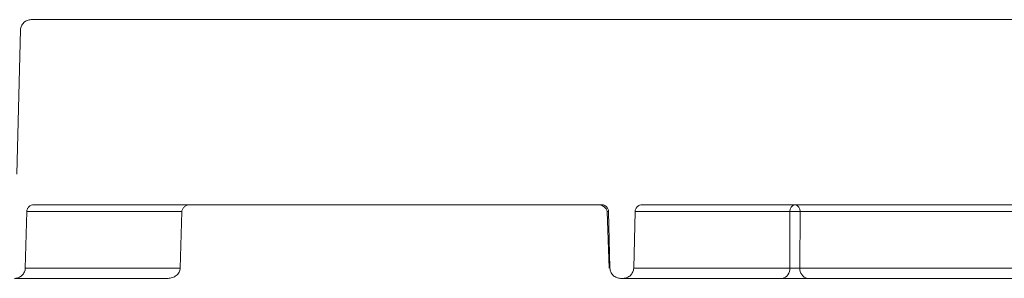
# Model space of a CAD drawing. Units: inches. Extents: x 57250 to 58300, y -1367 to -339.
# Drawn here: x 57673 to 57681, y -1001 to -999 of the extents above; entities that cross this region are included whole.
import ezdxf

# ---------------------------------------------------------------- set-up
doc = ezdxf.new("R2010")
doc.units = ezdxf.units.IN
doc.header["$MEASUREMENT"] = 0

msp = doc.modelspace()

# ---------------------------------------------------------------- linework, layer by layer
at = {"color": 7, "linetype": 'Continuous', "lineweight": 5}
for p, q in [((57692.8173, -998.8482), (57672.846, -998.8482)), ((57672.7242, -1000.1575), (57672.7562, -998.9357)), ((57672.8091, -1000.4739), (57672.7966, -1000.952)), ((57674.1208, -1000.4739), (57672.8091, -1000.4739)), ((57677.6675, -1000.4155), (57672.869, -1000.4155)), ((57674.1064, -1000.952), (57674.1208, -1000.4739)), ((57677.7155, -1000.4739), (57677.7332, -1000.952)), ((57677.7274, -1000.4739), (57677.7155, -1000.4739)), ((57677.7274, -1000.4739), (57677.7399, -1000.952)), ((57677.9526, -1000.4739), (57677.9401, -1000.952)), ((57677.9568, -1000.4739), (57677.9526, -1000.4739)), ((57679.2604, -1000.4739), (57677.9568, -1000.4739)), ((57682.4683, -1000.4155), (57678.0125, -1000.4155)), ((57679.3465, -1000.4739), (57679.3462, -1000.952)), ((57682.5259, -1000.4739), (57679.3465, -1000.4739)), ((57672.7966, -1000.952), (57674.1064, -1000.952)), ((57677.9401, -1000.952), (57679.2602, -1000.952)), ((57679.3462, -1000.952), (57682.5501, -1000.952)), ((57674.0032, -1001.0395), (57672.7068, -1001.0395)), ((57677.8297, -1001.0395), (57677.8503, -1001.0395)), ((57679.1946, -1001.0395), (57677.8503, -1001.0395)), ((57682.5863, -1001.0395), (57679.4097, -1001.0395))]:
    msp.add_line(p, q, dxfattribs=at)
at = {"color": 7, "linetype": 'Continuous', "lineweight": 5, "flags": 128}
msp.add_lwpolyline([(57679.2602, -1000.952), (57679.2602, -1000.8323), (57679.2604, -1000.4739)], dxfattribs=at)
at = {"color": 7, "linetype": 'Continuous', "lineweight": 5}
for centre, radius, start, end in [((57679.3134, -1000.4681), 0.0533, 99.8985, 186.26072), ((57679.3035, -1001.7777), 1.3045, 88.10732, 91.89268), ((57679.294, -1000.4675), 0.0529, 353.07614, 78.87306), ((57679.1807, -1000.9608), 0.0799, 279.98691, 6.31021), ((57679.4251, -1000.9616), 0.0794, 173.07614, 258.87306)]:
    msp.add_arc(centre, radius, start, end, dxfattribs=at)
msp.add_ellipse((57677.6308, -1000.4754), major_axis=(0.0847, 0), ratio=0.707107, start_param=0.02618, end_param=1.570796, dxfattribs=at)
for points, knots in [([(57672.7562, -998.9357), (57672.7565, -998.9242), (57672.7591, -998.9125), (57672.7661, -998.8966), (57672.7689, -998.8916), (57672.7755, -998.8821), (57672.7793, -998.8776), (57672.7875, -998.8696), (57672.792, -998.866), (57672.8017, -998.8596), (57672.8069, -998.8569), (57672.8229, -998.8504), (57672.8345, -998.8482), (57672.846, -998.8482)], [0, 0, 0, 0, 0.25, 0.25, 0.375, 0.375, 0.5, 0.5, 0.625, 0.625, 0.75, 0.75, 1, 1, 1, 1]), ([(57672.8091, -1000.4739), (57672.8092, -1000.47), (57672.8097, -1000.4661), (57672.8114, -1000.4586), (57672.8126, -1000.455), (57672.8172, -1000.4444), (57672.8218, -1000.4378), (57672.8328, -1000.4271), (57672.8394, -1000.4228), (57672.8536, -1000.4171), (57672.8613, -1000.4155), (57672.869, -1000.4155)], [0, 0, 0, 0, 0.125, 0.125, 0.25, 0.25, 0.5, 0.5, 0.75, 0.75, 1, 1, 1, 1]), ([(57674.1897, -1000.4155), (57674.1815, -1000.4155), (57674.1731, -1000.4169), (57674.1574, -1000.422), (57674.1498, -1000.426), (57674.1369, -1000.4362), (57674.1313, -1000.4426), (57674.1253, -1000.4537), (57674.1237, -1000.4576), (57674.1215, -1000.4655), (57674.1209, -1000.4697), (57674.1208, -1000.4739)], [0, 0, 0, 0, 0.25, 0.25, 0.5, 0.5, 0.75, 0.75, 0.875, 0.875, 1, 1, 1, 1]), ([(57677.6675, -1000.4155), (57677.6714, -1000.4155), (57677.6753, -1000.4159), (57677.6828, -1000.4174), (57677.6865, -1000.4185), (57677.6972, -1000.4229), (57677.7039, -1000.4272), (57677.7149, -1000.4379), (57677.7194, -1000.4444), (57677.7255, -1000.4585), (57677.7272, -1000.4662), (57677.7274, -1000.4739)], [0, 0, 0, 0, 0.125, 0.125, 0.25, 0.25, 0.5, 0.5, 0.75, 0.75, 1, 1, 1, 1]), ([(57677.9526, -1000.4739), (57677.9527, -1000.47), (57677.9532, -1000.4661), (57677.9548, -1000.4586), (57677.956, -1000.455), (57677.9607, -1000.4444), (57677.9652, -1000.4378), (57677.9762, -1000.4271), (57677.9828, -1000.4228), (57677.997, -1000.4171), (57678.0048, -1000.4155), (57678.0125, -1000.4155)], [0, 0, 0, 0, 0.125, 0.125, 0.25, 0.25, 0.5, 0.5, 0.75, 0.75, 1, 1, 1, 1]), ([(57672.7966, -1000.952), (57672.7965, -1000.9578), (57672.7958, -1000.9636), (57672.7932, -1000.9749), (57672.7915, -1000.9803), (57672.7868, -1000.9909), (57672.784, -1000.996), (57672.7774, -1001.0055), (57672.7737, -1001.0099), (57672.7612, -1001.0221), (57672.7513, -1001.0286), (57672.7299, -1001.0372), (57672.7183, -1001.0395), (57672.7068, -1001.0395)], [0, 0, 0, 0, 0.125, 0.125, 0.25, 0.25, 0.375, 0.375, 0.5, 0.5, 0.75, 0.75, 1, 1, 1, 1]), ([(57674.0032, -1001.0395), (57674.0094, -1001.0395), (57674.0158, -1001.039), (57674.028, -1001.037), (57674.034, -1001.0356), (57674.0458, -1001.0317), (57674.0517, -1001.0292), (57674.0626, -1001.0233), (57674.0678, -1001.0199), (57674.0775, -1001.0122), (57674.0821, -1001.0079), (57674.0902, -1000.9984), (57674.0937, -1000.9933), (57674.0996, -1000.9823), (57674.102, -1000.9764), (57674.1052, -1000.9644), (57674.1062, -1000.9583), (57674.1064, -1000.952)], [0, 0, 0, 0, 0.125, 0.125, 0.25, 0.25, 0.375, 0.375, 0.5, 0.5, 0.625, 0.625, 0.75, 0.75, 0.875, 0.875, 1, 1, 1, 1]), ([(57677.8297, -1001.0395), (57677.824, -1001.0395), (57677.8181, -1001.0389), (57677.8068, -1001.0367), (57677.8013, -1001.0351), (57677.7852, -1001.0285), (57677.7754, -1001.0222), (57677.7587, -1001.0059), (57677.752, -1000.9962), (57677.7451, -1000.9803), (57677.7433, -1000.9748), (57677.7408, -1000.9635), (57677.7401, -1000.9578), (57677.7399, -1000.952)], [0, 0, 0, 0, 0.125, 0.125, 0.25, 0.25, 0.5, 0.5, 0.75, 0.75, 0.875, 0.875, 1, 1, 1, 1]), ([(57677.9401, -1000.952), (57677.9399, -1000.9578), (57677.9392, -1000.9635), (57677.9367, -1000.9748), (57677.9349, -1000.9803), (57677.928, -1000.9962), (57677.9213, -1001.0059), (57677.9088, -1001.0181), (57677.9042, -1001.0217), (57677.8946, -1001.028), (57677.8894, -1001.0307), (57677.8787, -1001.0351), (57677.8732, -1001.0367), (57677.8619, -1001.0389), (57677.856, -1001.0395), (57677.8503, -1001.0395)], [0, 0, 0, 0, 0.125, 0.125, 0.25, 0.25, 0.5, 0.5, 0.625, 0.625, 0.75, 0.75, 0.875, 0.875, 1, 1, 1, 1]), ([(57679.3462, -1000.952), (57679.3434, -1000.9522), (57679.3403, -1000.9523), (57679.3337, -1000.9526), (57679.3301, -1000.9527), (57679.3226, -1000.9529), (57679.3188, -1000.9529), (57679.311, -1000.953), (57679.3069, -1000.953), (57679.295, -1000.953), (57679.2869, -1000.9529), (57679.2724, -1000.9526), (57679.2657, -1000.9523), (57679.2602, -1000.952)], [0, 0, 0, 0, 0.125, 0.125, 0.25, 0.25, 0.375, 0.375, 0.5, 0.5, 0.75, 0.75, 1, 1, 1, 1]), ([(57679.1946, -1001.0395), (57679.2015, -1001.0395), (57679.209, -1001.0395), (57679.2254, -1001.0395), (57679.2342, -1001.0395), (57679.2524, -1001.0395), (57679.2619, -1001.0395), (57679.2816, -1001.0395), (57679.2915, -1001.0395), (57679.3114, -1001.0395), (57679.3216, -1001.0395), (57679.3412, -1001.0395), (57679.3508, -1001.0395), (57679.3693, -1001.0395), (57679.3783, -1001.0395), (57679.3949, -1001.0395), (57679.4026, -1001.0395), (57679.4097, -1001.0395)], [0, 0, 0, 0, 0.125, 0.125, 0.25, 0.25, 0.375, 0.375, 0.5, 0.5, 0.625, 0.625, 0.75, 0.75, 0.875, 0.875, 1, 1, 1, 1])]:
    msp.add_open_spline(points, degree=3, knots=knots, dxfattribs=at)

doc.saveas('drawing.dxf')
